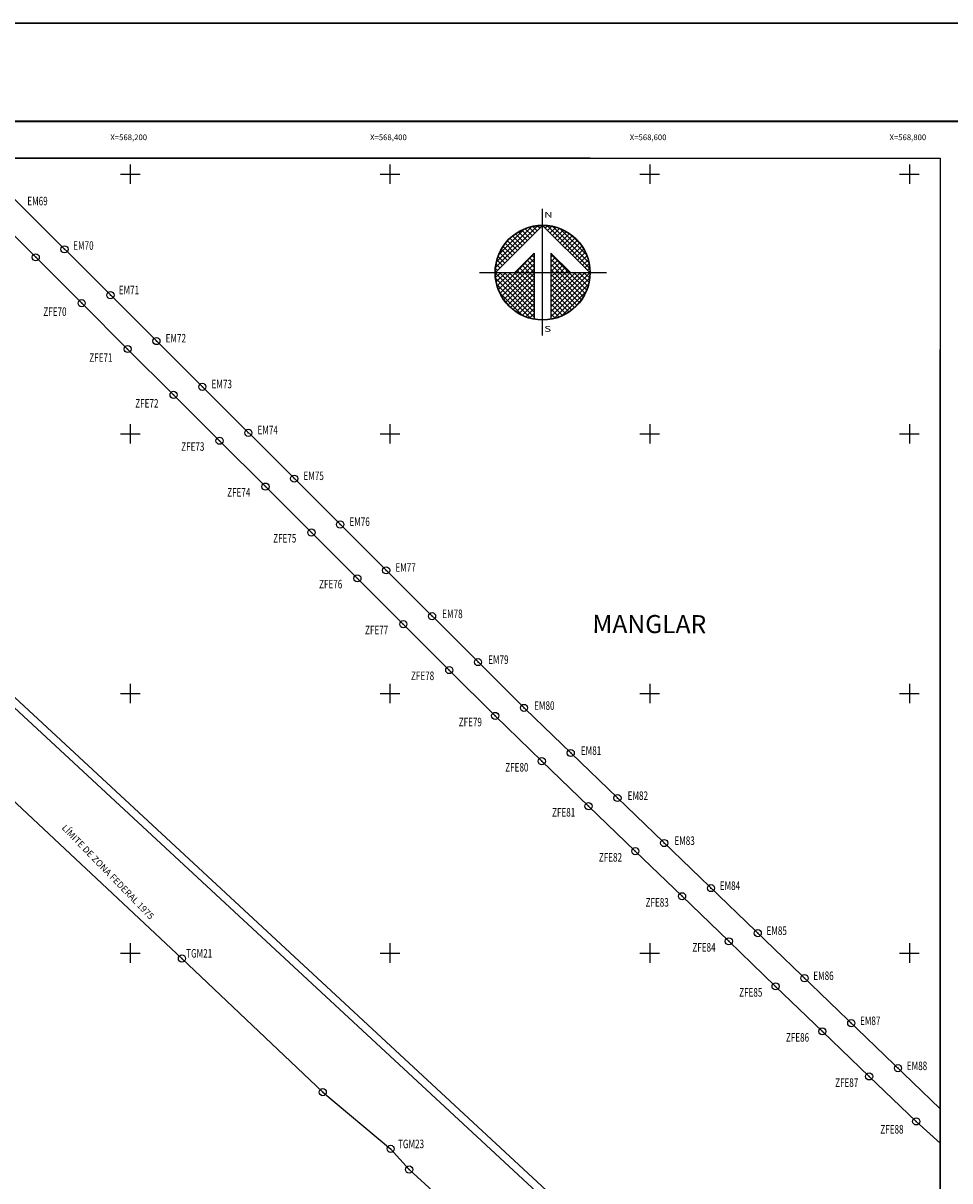
# Model space of a CAD drawing. Units: millimetres. Extents: x 566899 to 569299, y 1620116 to 1621916.
# Drawn here: x 568118 to 568831, y 1621025 to 1621916 of the extents above; entities that cross this region are included whole.
import ezdxf
from ezdxf.enums import TextEntityAlignment as Align

# ---------------------------------------------------------------- set-up
doc = ezdxf.new("R2010")
doc.units = ezdxf.units.MM
doc.header["$PDMODE"] = 32
doc.header["$PDSIZE"] = 5.5
doc.linetypes.add('CENTRO1', pattern=[0.44, 0.2, -0.08, 0.08, -0.08])
for name, color, linetype in [('CUDRO_PTS_GPS', 7, 'Continuous'), ('CVL_RET', 7, 'Continuous'), ('EM_PUNTO', 7, 'Continuous'), ('EM_PUNTO_NUM', 7, 'Continuous'), ('Embalse Maximo', 3, 'Continuous'), ('MARGEN', 7, 'Continuous'), ('NOR', 8, 'Continuous'), ('PLEAMAR_MAXIMA', 1, 'Continuous'), ('RETICULA-UTM', 8, 'Continuous'), ('RETICULA_TXT', 7, 'Continuous'), ('SOLAPA', 7, 'Continuous'), ('TGM-1975', 6, 'Continuous'), ('TGM_PUNTO', 7, 'Continuous'), ('TGM_PUNTO_NUM', 7, 'Continuous'), ('ZFE_PUNTO', 7, 'Continuous'), ('ZFE_PUNTO_NUM', 7, 'Continuous'), ('zonafederal estero', 4, 'Continuous')]:
    doc.layers.add(name, color=color, linetype=linetype)
doc.styles.add('HUECA1', font='HUECA1.shx')
doc.styles.add('MONOTXT4', font='MONOTXT4.shx')
doc.styles.add('ROMAND', font='romand', dxfattribs={"height": 1})
doc.styles.add('Style-BLOCK_OUTLINE', font='BLOCK_OUTLINE.shx', dxfattribs={"bigfont": 'BLOCK_OUTLINEbig.shx'})

# ---------------------------------------------------------------- blocks, each defined once
blk = doc.blocks.new('*X3')
at = {"color": 0}
for p, q in [((631618.14, 2545735.2), (631622.47, 2545739.53)), ((631622.7, 2545739.27), (631622.44, 2545739.53)), ((631622.96, 2545739.52), (631622.92, 2545739.56)), ((631623.01, 2545739.55), (631623.02, 2545739.56)), ((631623.26, 2545739.29), (631623.5, 2545739.53)), ((631627.86, 2545735.14), (631623.46, 2545739.54)), ((631618.25, 2545735.82), (631621.85, 2545739.42)), ((631618.5, 2545736.59), (631621.08, 2545739.17)), ((631620.9, 2545737.47), (631619.91, 2545738.46)), ((631621.16, 2545737.72), (631620.2, 2545738.68)), ((631621.42, 2545737.98), (631620.52, 2545738.88)), ((631621.67, 2545738.24), (631620.85, 2545739.06)), ((631621.93, 2545738.5), (631621.21, 2545739.22)), ((631622.19, 2545738.75), (631621.59, 2545739.35)), ((631622.45, 2545739.01), (631622, 2545739.46)), ((631623.52, 2545739.04), (631623.95, 2545739.47)), ((631623.78, 2545738.78), (631624.36, 2545739.36)), ((631624.03, 2545738.52), (631624.75, 2545739.24)), ((631627.76, 2545735.75), (631624.07, 2545739.44)), ((631624.29, 2545738.26), (631625.11, 2545739.08)), ((631624.55, 2545738.01), (631625.44, 2545738.9)), ((631624.81, 2545737.75), (631625.76, 2545738.7)), ((631627.53, 2545736.5), (631624.82, 2545739.21)), ((631625.06, 2545737.49), (631626.05, 2545738.48)), ((631626.8, 2545737.74), (631626.06, 2545738.48)), ((631619.88, 2545736.44), (631618.93, 2545737.38)), ((631620.13, 2545736.7), (631619.15, 2545737.68)), ((631620.39, 2545736.95), (631619.38, 2545737.96)), ((631620.65, 2545737.21), (631619.64, 2545738.22)), ((631625.32, 2545737.24), (631626.33, 2545738.25)), ((631625.58, 2545736.98), (631626.59, 2545737.99)), ((631625.83, 2545736.72), (631626.82, 2545737.71)), ((631626.09, 2545736.47), (631627.04, 2545737.42)), ((631618.85, 2545735.41), (631618.29, 2545735.97)), ((631619.1, 2545735.67), (631618.41, 2545736.36)), ((631619.36, 2545735.93), (631618.56, 2545736.72)), ((631619.62, 2545736.18), (631618.74, 2545737.07)), ((631620.19, 2545734.67), (631622.14, 2545736.63)), ((631620.7, 2545734.67), (631622.14, 2545736.11)), ((631622.14, 2545735.2), (631621.4, 2545735.95)), ((631622.14, 2545735.72), (631621.65, 2545736.2)), ((631622.14, 2545736.23), (631621.91, 2545736.46)), ((631625.75, 2545734.67), (631623.85, 2545736.57)), ((631623.85, 2545736.28), (631624.06, 2545736.49)), ((631623.85, 2545735.77), (631624.31, 2545736.23)), ((631625.24, 2545734.67), (631623.85, 2545736.06)), ((631623.85, 2545735.26), (631624.57, 2545735.97)), ((631626.35, 2545736.21), (631627.24, 2545737.1)), ((631626.6, 2545735.95), (631627.41, 2545736.76)), ((631626.86, 2545735.69), (631627.57, 2545736.4)), ((631627.12, 2545735.44), (631627.7, 2545736.01)), ((631618.33, 2545734.9), (631618.13, 2545735.1)), ((631618.59, 2545735.15), (631618.19, 2545735.55)), ((631620.61, 2545734.67), (631620.37, 2545734.92)), ((631621.13, 2545734.67), (631620.62, 2545735.18)), ((631621.64, 2545734.67), (631620.88, 2545735.43)), ((631622.14, 2545734.69), (631621.14, 2545735.69)), ((631621.21, 2545734.67), (631622.14, 2545735.6)), ((631621.73, 2545734.67), (631622.14, 2545735.08)), ((631623.85, 2545734.74), (631624.83, 2545735.72)), ((631624.73, 2545734.67), (631623.85, 2545735.55)), ((631624.21, 2545734.67), (631623.85, 2545735.03)), ((631624.3, 2545734.67), (631625.09, 2545735.46)), ((631624.81, 2545734.67), (631625.34, 2545735.2)), ((631625.33, 2545734.67), (631625.6, 2545734.95)), ((631627.38, 2545735.18), (631627.79, 2545735.6)), ((631627.63, 2545734.92), (631627.86, 2545735.15)), ((631618.11, 2545734.65), (631618.13, 2545734.67)), ((631622.14, 2545730.58), (631618.11, 2545734.61)), ((631618.14, 2545734.17), (631618.64, 2545734.67)), ((631622.14, 2545730.06), (631618.15, 2545734.05)), ((631618.2, 2545733.72), (631619.16, 2545734.67)), ((631618.31, 2545733.31), (631619.67, 2545734.67)), ((631618.44, 2545732.92), (631620.19, 2545734.67)), ((631622.14, 2545731.09), (631618.56, 2545734.67)), ((631618.59, 2545732.56), (631620.7, 2545734.67)), ((631618.77, 2545732.23), (631621.21, 2545734.67)), ((631618.97, 2545731.91), (631621.73, 2545734.67)), ((631622.14, 2545731.6), (631619.07, 2545734.67)), ((631619.19, 2545731.62), (631622.14, 2545734.57)), ((631619.42, 2545731.34), (631622.14, 2545734.06)), ((631622.14, 2545732.12), (631619.58, 2545734.67)), ((631619.68, 2545731.08), (631622.14, 2545733.54)), ((631622.14, 2545732.63), (631620.1, 2545734.67)), ((631622.14, 2545733.15), (631620.61, 2545734.67)), ((631622.14, 2545733.66), (631621.13, 2545734.67)), ((631622.14, 2545734.18), (631621.64, 2545734.67)), ((631623.85, 2545731.14), (631627.38, 2545734.67)), ((631623.85, 2545731.66), (631626.87, 2545734.67)), ((631623.85, 2545732.17), (631626.36, 2545734.67)), ((631623.85, 2545732.68), (631625.84, 2545734.67)), ((631623.85, 2545733.2), (631625.33, 2545734.67)), ((631623.85, 2545733.71), (631624.81, 2545734.67)), ((631623.85, 2545734.23), (631624.3, 2545734.67)), ((631623.85, 2545730.63), (631627.88, 2545734.66)), ((631626.78, 2545731.59), (631623.85, 2545734.52)), ((631623.85, 2545730.11), (631627.85, 2545734.11)), ((631626.54, 2545731.31), (631623.85, 2545734)), ((631627, 2545731.88), (631624.21, 2545734.67)), ((631627.21, 2545732.19), (631624.73, 2545734.67)), ((631627.39, 2545732.53), (631625.24, 2545734.67)), ((631627.54, 2545732.88), (631625.75, 2545734.67)), ((631625.84, 2545734.67), (631625.86, 2545734.69)), ((631627.68, 2545733.27), (631626.27, 2545734.67)), ((631627.78, 2545733.68), (631626.78, 2545734.67)), ((631627.85, 2545734.12), (631627.3, 2545734.67)), ((631627.88, 2545734.6), (631627.81, 2545734.67)), ((631621.73, 2545729.95), (631618.28, 2545733.41)), ((631620.92, 2545730.25), (631618.57, 2545732.6)), ((631619.96, 2545730.85), (631622.14, 2545733.03)), ((631620.26, 2545730.63), (631622.14, 2545732.51)), ((631626.28, 2545731.06), (631623.85, 2545733.49)), ((631626, 2545730.82), (631623.85, 2545732.98)), ((631625.71, 2545730.61), (631623.85, 2545732.46)), ((631624.19, 2545729.94), (631627.73, 2545733.48)), ((631624.97, 2545730.21), (631627.46, 2545732.7)), ((631620.57, 2545730.43), (631622.14, 2545732)), ((631620.91, 2545730.26), (631622.14, 2545731.49)), ((631625.39, 2545730.41), (631623.85, 2545731.95)), ((631625.05, 2545730.24), (631623.85, 2545731.43)), ((631621.27, 2545730.1), (631622.14, 2545730.97)), ((631621.66, 2545729.98), (631622.14, 2545730.46)), ((631622.07, 2545729.88), (631622.14, 2545729.94)), ((631624.68, 2545730.09), (631623.85, 2545730.92)), ((631624.29, 2545729.96), (631623.85, 2545730.41)), ((631623.88, 2545729.87), (631623.85, 2545729.89))]:
    blk.add_line(p, q, dxfattribs=at)
blk = doc.blocks.new('A$C76E81A6D')
at = {"layer": 'NOR'}
for p, q in [((7.36, 11.1), (7.36, 2.17)), ((9.59, 11.1), (9.59, 2.17))]:
    blk.add_line(p, q, dxfattribs=at)
at = {"layer": 'NOR', "color": 1, "linetype": 'Continuous'}
for points in [[(8.48, 0), (8.48, 17.06)], [(0, 8.48), (17.06, 8.48)]]:
    blk.add_lwpolyline(points, dxfattribs=at)
at = {"layer": 'NOR'}
for points in [[(8.48, 14.83), (2.12, 8.48), (4.74, 8.48), (7.36, 11.1)], [(9.59, 11.1), (12.21, 8.48), (14.83, 8.48), (8.48, 14.83)]]:
    blk.add_lwpolyline(points, dxfattribs=at)
at = {"layer": 'NOR', "color": 1, "linetype": 'Continuous'}
for radius in [6.4, 6.38, 6.37, 6.35]:
    blk.add_circle((8.48, 8.48), radius, dxfattribs=at)
at = {"layer": 'NOR', "linetype": 'Continuous', "xscale": 1.3, "yscale": 1.3, "zscale": 1.3}
blk.add_blockref('*X3', (-821101.42, -3309446.6), dxfattribs=at)
at = {"layer": 'NOR', "color": 7, "style": 'ROMAND', "width": 1.5}
for s, p in [('N', (8.68, 15.87)), ('S', (8.68, 0.52))]:
    blk.add_text(s, height=0.779, dxfattribs=at).set_placement(p)
blk = doc.blocks.new('A$C11580645')
at = {"layer": 'CVL_RET', "linetype": 'Continuous', "xscale": 6.5, "yscale": 6.5, "zscale": 6.5}
blk.add_blockref('A$C76E81A6D', (0, 0), dxfattribs=at)
blk = doc.blocks.new('A$C63EC3432')
at = {"layer": 'CUDRO_PTS_GPS', "color": 7, "linetype": 'Continuous'}
blk.add_blockref('A$C11580645', (0, 0), dxfattribs=at)
blk = doc.blocks.new('A$C36F53D36')
at = {"layer": 'PLEAMAR_MAXIMA', "linetype": 'Continuous', "xscale": 0.6400000000000001, "yscale": 0.6400000000000001, "zscale": 0.6400000000000001}
blk.add_blockref('A$C63EC3432', (0, 0), dxfattribs=at)
blk = doc.blocks.new('ARQ_MARG')
at = {"layer": 'DEFPOINTS'}
blk.add_lwpolyline([(0, 0), (1, 0), (1, 1), (0, 1)], close=True, dxfattribs=at)

msp = doc.modelspace()

# ---------------------------------------------------------------- linework, layer by layer
for points in [[(567647.7, 1621812.41), (567656.38, 1621804.25), (567687.06, 1621778.14), (567699.96, 1621767.46), (567711.88, 1621757.33), (567723.45, 1621747.32), (567741.16, 1621732.88), (567775, 1621709), (567967, 1621525), (568047, 1621448), (568527, 1621003), (568657, 1620884), (568823.68, 1620729.87)], [(567656.46, 1621812.41), (567660.39, 1621808.72), (567690.92, 1621782.74), (567703.82, 1621772.06), (567715.79, 1621761.88), (567727.31, 1621751.91), (567744.79, 1621737.67), (567778.83, 1621713.64), (567971.16, 1621529.33), (568051.12, 1621452.36), (568531.06, 1621007.41), (568661.06, 1620888.42), (568823.68, 1620738.04)]]:
    msp.add_lwpolyline(points)
at = {"layer": 'EM_PUNTO'}
for p in [(568149.35, 1621742.08), (568184.73, 1621706.75), (568220.12, 1621671.42), (568255.5, 1621636.1), (568290.89, 1621600.77), (568326.27, 1621565.44), (568361.65, 1621530.12), (568397.04, 1621494.79), (568432.42, 1621459.46), (568467.81, 1621424.14), (568503.19, 1621388.81), (568539.18, 1621354.11), (568575.19, 1621319.42), (568611.2, 1621284.73), (568647.21, 1621250.04), (568683.22, 1621215.35), (568719.23, 1621180.66), (568755.24, 1621145.98), (568791.25, 1621111.29)]:
    msp.add_point(p, dxfattribs=at)
at = {"layer": 'Embalse Maximo'}
msp.add_lwpolyline([(568823.68, 1621080.05), (568504, 1621388), (568078.9, 1621812.41)], dxfattribs=at)
at = {"layer": 'MARGEN'}
msp.add_lwpolyline([(568823.68, 1620212.41), (567023.68, 1620212.41), (567023.68, 1621812.41), (568823.68, 1621812.41)], close=True, dxfattribs=at)
for points in [[(568554.17, 1621812.41), (567023.68, 1621812.41)], [(568823.68, 1620212.41), (568823.68, 1621664.99)]]:
    msp.add_lwpolyline(points, dxfattribs=at)
at = {"layer": 'RETICULA-UTM', "color": 8, "linetype": 'Continuous'}
for p, q in [((568200, 1621807.5), (568200, 1621792.5)), ((568400, 1621807.5), (568400, 1621792.5)), ((568600, 1621807.5), (568600, 1621792.5)), ((568800, 1621807.5), (568800, 1621792.5)), ((568192.5, 1621800), (568207.5, 1621800)), ((568392.5, 1621800), (568407.5, 1621800)), ((568592.5, 1621800), (568607.5, 1621800)), ((568792.5, 1621800), (568807.5, 1621800)), ((568200, 1621607.5), (568200, 1621592.5)), ((568400, 1621607.5), (568400, 1621592.5)), ((568600, 1621607.5), (568600, 1621592.5)), ((568800, 1621607.5), (568800, 1621592.5)), ((568192.5, 1621600), (568207.5, 1621600)), ((568392.5, 1621600), (568407.5, 1621600)), ((568592.5, 1621600), (568607.5, 1621600)), ((568792.5, 1621600), (568807.5, 1621600)), ((568200, 1621407.5), (568200, 1621392.5)), ((568400, 1621407.5), (568400, 1621392.5)), ((568600, 1621407.5), (568600, 1621392.5)), ((568800, 1621407.5), (568800, 1621392.5)), ((568192.5, 1621400), (568207.5, 1621400)), ((568392.5, 1621400), (568407.5, 1621400)), ((568592.5, 1621400), (568607.5, 1621400)), ((568792.5, 1621400), (568807.5, 1621400)), ((568200, 1621207.5), (568200, 1621192.5)), ((568400, 1621207.5), (568400, 1621192.5)), ((568600, 1621207.5), (568600, 1621192.5)), ((568800, 1621207.5), (568800, 1621192.5)), ((568192.5, 1621200), (568207.5, 1621200)), ((568392.5, 1621200), (568407.5, 1621200)), ((568592.5, 1621200), (568607.5, 1621200)), ((568792.5, 1621200), (568807.5, 1621200))]:
    msp.add_line(p, q, dxfattribs=at)
at = {"layer": 'SOLAPA', "color": 255, "linetype": 'Continuous', "elevation": 2.32}
msp.add_lwpolyline([(566899.48, 1621916.29), (569299.48, 1621916.29), (569299.48, 1620116.29), (566899.48, 1620116.29)], close=True, dxfattribs=at)
at = {"layer": 'SOLAPA', "color": 7, "linetype": 'Continuous', "const_width": 1.6}
msp.add_lwpolyline([(566964.44, 1621840.69), (569216.29, 1621840.69)], dxfattribs=at)
at = {"layer": 'SOLAPA', "color": 7}
msp.add_lwpolyline([(567023.68, 1620212.41), (567023.68, 1621812.41), (568823.68, 1621812.41), (568823.68, 1620212.41)], close=True, dxfattribs=at)
msp.add_lwpolyline([(567023.68, 1620212.41), (567023.68, 1621812.41), (568823.68, 1621812.41), (568823.68, 1620212.41)], close=True, dxfattribs=at)
msp.add_lwpolyline([(567023.68, 1620212.41), (567023.68, 1621812.41), (568823.68, 1621812.41), (568823.68, 1620212.41)], close=True, dxfattribs=at)
msp.add_lwpolyline([(567023.68, 1620212.41), (567023.68, 1621812.41), (568823.68, 1621812.41), (568823.68, 1620212.41)], close=True, dxfattribs=at)
msp.add_lwpolyline([(567023.68, 1620212.41), (567023.68, 1621812.41), (568823.68, 1621812.41), (568823.68, 1620212.41)], close=True, dxfattribs=at)
msp.add_lwpolyline([(567023.68, 1620212.41), (567023.68, 1621812.41), (568823.68, 1621812.41), (568823.68, 1620212.41)], close=True, dxfattribs=at)
msp.add_lwpolyline([(567023.68, 1620212.41), (567023.68, 1621812.41), (568823.68, 1621812.41), (568823.68, 1620212.41)], close=True, dxfattribs=at)
msp.add_lwpolyline([(567023.68, 1620212.41), (567023.68, 1621812.41), (568823.68, 1621812.41), (568823.68, 1620212.41)], close=True, dxfattribs=at)
msp.add_lwpolyline([(567023.68, 1620212.41), (567023.68, 1621812.41), (568823.68, 1621812.41), (568823.68, 1620212.41)], close=True, dxfattribs=at)
msp.add_lwpolyline([(567023.68, 1620212.41), (567023.68, 1621812.41), (568823.68, 1621812.41), (568823.68, 1620212.41)], close=True, dxfattribs=at)
msp.add_lwpolyline([(567023.68, 1620212.41), (567023.68, 1621812.41), (568823.68, 1621812.41), (568823.68, 1620212.41)], close=True, dxfattribs=at)
msp.add_lwpolyline([(567023.68, 1620212.41), (567023.68, 1621812.41), (568823.68, 1621812.41), (568823.68, 1620212.41)], close=True, dxfattribs=at)
at = {"layer": 'TGM-1975'}
msp.add_lwpolyline([(567572.84, 1621812.41), (567586.94, 1621799.25), (567634.12, 1621756.21), (567698.95, 1621697.07), (567800.45, 1621616.38), (567816.15, 1621592.11), (567831, 1621576.64), (568087.72, 1621337.97), (568239.78, 1621195.81), (568348.21, 1621092.86), (568400.5, 1621049.17), (568414.78, 1621033.25), (568448.15, 1621002.62), (568609.78, 1620851.62), (568628.57, 1620836.49), (568751.04, 1620720.37), (568823.68, 1620653.13)], dxfattribs=at)
at = {"layer": 'TGM_PUNTO'}
for p in [(568239.78, 1621195.81), (568348.21, 1621092.86), (568400.5, 1621049.17), (568414.78, 1621033.25)]:
    msp.add_point(p, dxfattribs=at)
at = {"layer": 'ZFE_PUNTO'}
for p in [(568127.21, 1621735.92), (568162.59, 1621700.6), (568197.98, 1621665.27), (568233.36, 1621629.94), (568268.74, 1621594.62), (568304.13, 1621559.29), (568339.51, 1621523.96), (568374.9, 1621488.63), (568410.28, 1621453.31), (568445.66, 1621417.98), (568481.05, 1621382.65), (568516.9, 1621347.8), (568552.91, 1621313.12), (568588.92, 1621278.43), (568624.93, 1621243.74), (568660.94, 1621209.05), (568696.95, 1621174.36), (568732.96, 1621139.67), (568768.97, 1621104.99), (568805.24, 1621070.3)]:
    msp.add_point(p, dxfattribs=at)
at = {"layer": 'zonafederal estero'}
msp.add_lwpolyline([(568823.68, 1621053.49), (568805.24, 1621070.3), (568768.97, 1621104.99), (568732.96, 1621139.67), (568696.95, 1621174.36), (568660.94, 1621209.05), (568624.93, 1621243.74), (568588.92, 1621278.43), (568552.91, 1621313.12), (568516.9, 1621347.8), (568481.05, 1621382.65), (568445.66, 1621417.98), (568410.28, 1621453.31), (568374.9, 1621488.63), (568339.51, 1621523.96), (568304.13, 1621559.29), (568268.74, 1621594.62), (568233.36, 1621629.94), (568197.98, 1621665.27), (568162.59, 1621700.6), (568127.21, 1621735.92), (568091.83, 1621771.25), (568056.44, 1621806.58), (568050.59, 1621812.41)], dxfattribs=at)

# ---------------------------------------------------------------- block references
at = {"layer": 'SOLAPA'}
for name, p, xscale, yscale, zscale in [('ARQ_MARG', (566899.48, 1620116.29, 2.32), 2400, 1800, 2400), ('A$C36F53D36', (568469, 1621675.59), 1.376398212276399, 1.376398212276399, 1.376398212291357)]:
    msp.add_blockref(name, p, dxfattribs=dict(at, xscale=xscale, yscale=yscale, zscale=zscale))

# ---------------------------------------------------------------- texts
at = {"linetype": 'Continuous', "lineweight": -3, "style": 'Style-BLOCK_OUTLINE'}
msp.add_text('LÍMITE DE ZONA FEDERAL 1975', height=5, rotation=314.1043, dxfattribs=at).set_placement((568182.81, 1621262.45), align=Align.MIDDLE_CENTER)
at = {"layer": 'EM_PUNTO_NUM', "style": 'HUECA1', "width": 0.697995}
for s, p in [('EM69', (568120.7, 1621773.91)), ('EM70', (568156.08, 1621739.68)), ('EM71', (568191.1, 1621705.44)), ('EM72', (568227.22, 1621668.29)), ('EM73', (568262.6, 1621632.96)), ('EM74', (568297.98, 1621597.64)), ('EM75', (568333.37, 1621562.31)), ('EM76', (568368.75, 1621526.98)), ('EM77', (568404.14, 1621491.66)), ('EM78', (568440.25, 1621455.97)), ('EM79', (568475.63, 1621420.64)), ('EM80', (568511.02, 1621385.31)), ('EM81', (568547.01, 1621350.61)), ('EM82', (568583.02, 1621315.92)), ('EM83', (568619.03, 1621281.23)), ('EM84', (568653.95, 1621246.54)), ('EM85', (568689.96, 1621211.86)), ('EM86', (568725.97, 1621177.17)), ('EM87', (568761.98, 1621142.48)), ('EM88', (568797.99, 1621107.79))]:
    msp.add_text(s, height=6.562, dxfattribs=at).set_placement(p, align=Align.BOTTOM_LEFT)
at = {"layer": 'RETICULA_TXT', "style": 'MONOTXT4'}
for s, p in [('X=568,200', (568212.94, 1621828.35)), ('X=568,400', (568412.94, 1621828.35)), ('X=568,600', (568612.94, 1621828.35)), ('X=568,800', (568812.94, 1621828.35))]:
    msp.add_text(s, height=4.375, dxfattribs=at).set_placement(p, align=Align.MIDDLE_RIGHT)
at = {"layer": 'SOLAPA', "linetype": 'CENTRO1', "insert": (568551.62, 1621460.55), "char_height": 13.9166, "width": 488.7645, "attachment_point": 1, "rotation": 359.81509}
msp.add_mtext('{\\fArial|b0|i0|c0|p34; MANGLAR}', dxfattribs=at)
at = {"layer": 'TGM_PUNTO_NUM', "style": 'HUECA1', "width": 0.697995}
for s, p in [('TGM21', (568243.06, 1621196.5)), ('TGM23', (568406.19, 1621049.7))]:
    msp.add_text(s, height=6.562, dxfattribs=at).set_placement(p)
at = {"layer": 'ZFE_PUNTO_NUM', "style": 'HUECA1', "width": 0.697995}
for s, p in [('ZFE70', (568133.08, 1621690.77)), ('ZFE71', (568168.47, 1621655.45)), ('ZFE72', (568203.86, 1621620.13)), ('ZFE73', (568239.25, 1621586.87)), ('ZFE74', (568274.64, 1621551.55)), ('ZFE75', (568310.03, 1621516.22)), ('ZFE76', (568345.41, 1621480.9)), ('ZFE77', (568380.8, 1621445.58)), ('ZFE78', (568416.19, 1621410.26)), ('ZFE79', (568452.95, 1621374.65)), ('ZFE80', (568488.81, 1621339.81)), ('ZFE81', (568524.83, 1621305.13)), ('ZFE82', (568560.85, 1621270.45)), ('ZFE83', (568596.87, 1621235.77)), ('ZFE84', (568632.89, 1621201.09)), ('ZFE85', (568668.91, 1621166.41)), ('ZFE86', (568704.93, 1621131.73)), ('ZFE87', (568742.8, 1621096.9)), ('ZFE88', (568777.64, 1621060.96))]:
    msp.add_text(s, height=6.562, dxfattribs=at).set_placement(p)

doc.saveas('drawing.dxf')
